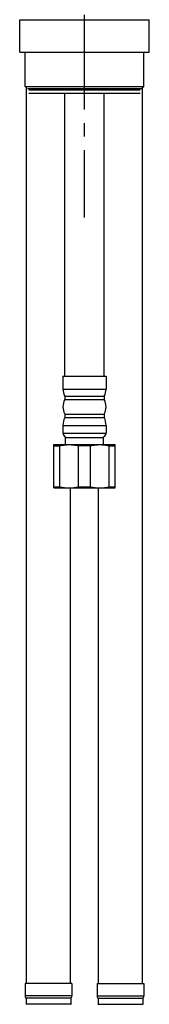
# Model space of a CAD drawing. Extents: x 0 to 2800, y 0 to 1950.
# Drawn here: x 1799 to 1835, y 581 to 854 of the extents above; entities that cross this region are included whole.
import ezdxf

# ---------------------------------------------------------------- set-up
doc = ezdxf.new("R2010")
doc.units = 0
doc.header["$LTSCALE"] = 15
doc.header["$MEASUREMENT"] = 0
doc.linetypes.add('CENTER', pattern=[2, 1.25, -0.25, 0.25, -0.25])
doc.layers.get('0').update_dxf_attribs({"linetype": 'CONTINUOUS'})
for name, color, linetype in [('DEF_LAYER_AXIS', 7, 'CONTINUOUS'), ('DEF_LAYER_CUT_FEAT', 7, 'CONTINUOUS'), ('SCHNITT', 7, 'CONTINUOUS')]:
    doc.layers.add(name, color=color, linetype=linetype)

msp = doc.modelspace()

# ---------------------------------------------------------------- linework, layer by layer
at = {"color": 1, "linetype": 'CENTER'}
msp.add_line((1817.45811, 799.55174), (1817.45811, 1062.07156), dxfattribs=at)
at = {"color": 7, "linetype": 'CONTINUOUS'}
for p, q in [((1800.95811, 835.96806), (1800.95811, 845.46806)), ((1833.95811, 835.96806), (1833.95811, 845.46806)), ((1801.35811, 586.99758), (1801.35811, 835.96806)), ((1833.25811, 835.26806), (1801.65811, 835.26806)), ((1811.95811, 755.52655), (1811.95811, 833.96806)), ((1822.95811, 755.52655), (1822.95811, 833.96806)), ((1833.55811, 586.99758), (1833.55811, 835.96806)), ((1811.45811, 755.52655), (1823.45811, 755.52655)), ((1811.45811, 755.52655), (1811.45811, 751.96304)), ((1823.45811, 755.52655), (1823.45811, 751.96304)), ((1811.45811, 751.96304), (1823.45811, 751.96304)), ((1811.95811, 750.02655), (1822.95811, 750.02655)), ((1811.95811, 750.02655), (1811.95811, 749.02655)), ((1811.95811, 749.02655), (1822.95811, 749.02655)), ((1822.95811, 750.02655), (1822.95811, 749.02655)), ((1811.95811, 745.02655), (1822.95811, 745.02655)), ((1811.95811, 745.02655), (1811.95811, 744.02655)), ((1811.95811, 744.02655), (1822.95811, 744.02655)), ((1822.95811, 745.02655), (1822.95811, 744.02655)), ((1811.45811, 741.8471), (1823.45811, 741.8471)), ((1811.45811, 741.8471), (1811.45811, 739.72655)), ((1823.45811, 741.8471), (1823.45811, 739.72655)), ((1811.45811, 739.72655), (1823.45811, 739.72655)), ((1812.15811, 738.52655), (1822.75811, 738.52655)), ((1812.15811, 736.52655), (1812.15811, 738.52655)), ((1822.75811, 736.52655), (1822.75811, 738.52655)), ((1813.55811, 586.99758), (1813.55811, 724.52655)), ((1821.35811, 586.99758), (1821.35811, 724.52655))]:
    msp.add_line(p, q, dxfattribs=at)
for centre, radius, start, end in [((1815.45811, 751.96304), 4, 180, 208.9550244), ((1819.45811, 751.96304), 4, 331.0449756, 0), ((1815.70811, 747.02655), 4.25, 151.9275131, 208.0724869), ((1819.20811, 747.02655), 4.25, 331.9275131, 28.0724869), ((1816.45811, 741.8471), 5, 154.1580672, 180), ((1818.45811, 741.8471), 5, 0, 25.8419328), ((1812.65811, 739.72655), 1.2, 180, 252), ((1822.25811, 739.72655), 1.2, 288, 0)]:
    msp.add_arc(centre, radius, start, end, dxfattribs=at)
at = {"layer": 'DEF_LAYER_AXIS', "color": 7, "linetype": 'CONTINUOUS'}
for p, q in [((1813.95811, 586.99758), (1800.95811, 586.99758)), ((1800.95811, 586.99758), (1800.95811, 583.57087)), ((1813.95811, 586.99758), (1813.95811, 583.57087)), ((1820.95811, 586.99758), (1833.95811, 586.99758)), ((1820.95811, 586.99758), (1820.95811, 583.57087)), ((1833.95811, 586.99758), (1833.95811, 583.57087)), ((1813.95811, 583.57087), (1800.95811, 583.57087)), ((1813.71737, 582.92008), (1801.19885, 582.92008)), ((1801.19885, 582.92008), (1801.25811, 582.85095)), ((1813.65811, 582.85095), (1801.25811, 582.85095)), ((1801.25811, 582.85095), (1801.25811, 581.25095)), ((1813.71737, 582.92008), (1813.65811, 582.85095)), ((1813.65811, 582.85095), (1813.65811, 581.25095)), ((1820.95811, 583.57087), (1833.95811, 583.57087)), ((1821.19885, 582.92008), (1833.71737, 582.92008)), ((1821.19885, 582.92008), (1821.25811, 582.85095)), ((1821.25811, 582.85095), (1833.65811, 582.85095)), ((1821.25811, 582.85095), (1821.25811, 581.25095)), ((1833.71737, 582.92008), (1833.65811, 582.85095)), ((1833.65811, 582.85095), (1833.65811, 581.25095)), ((1801.25811, 581.25095), (1801.19885, 581.18182)), ((1813.71737, 581.18182), (1801.19885, 581.18182)), ((1813.65811, 581.25095), (1801.25811, 581.25095)), ((1813.65811, 581.25095), (1813.71737, 581.18182)), ((1821.25811, 581.25095), (1821.19885, 581.18182)), ((1821.19885, 581.18182), (1833.71737, 581.18182)), ((1821.25811, 581.25095), (1833.65811, 581.25095)), ((1833.65811, 581.25095), (1833.71737, 581.18182))]:
    msp.add_line(p, q, dxfattribs=at)
for centre, start, end in [((1801.95811, 583.57087), 180, 220.6012946), ((1812.95811, 583.57087), 319.3987054, 0), ((1821.95811, 583.57087), 180, 220.6012946), ((1832.95811, 583.57087), 319.3987054, 0)]:
    msp.add_arc(centre, 1, start, end, dxfattribs=at)
at = {"layer": 'DEF_LAYER_CUT_FEAT', "color": 7, "linetype": 'CONTINUOUS'}
for p, q in [((1799.45811, 854.46806), (1835.45811, 854.46806)), ((1799.45811, 845.46806), (1799.45811, 854.46806)), ((1817.45811, 845.46806), (1817.45811, 854.46806)), ((1835.45811, 845.46806), (1835.45811, 854.46806)), ((1799.45811, 845.46806), (1835.45811, 845.46806)), ((1800.95811, 835.96806), (1833.95811, 835.96806)), ((1801.35811, 835.56806), (1800.95811, 835.96806)), ((1801.95811, 834.96806), (1832.95811, 834.96806)), ((1832.95811, 833.96806), (1801.95811, 833.96806)), ((1833.55811, 835.56806), (1833.95811, 835.96806))]:
    msp.add_line(p, q, dxfattribs=at)
at = {"layer": 'SCHNITT', "color": 7, "linetype": 'CONTINUOUS'}
for p, q in [((1808.95811, 736.52655), (1825.95811, 736.52655)), ((1808.95811, 724.52655), (1808.95811, 736.52655)), ((1808.95811, 736.23787), (1810.64637, 736.23787)), ((1810.64637, 724.81522), (1810.64637, 736.23787)), ((1819.14637, 736.23787), (1815.76985, 736.23787)), ((1815.76985, 724.81522), (1815.76985, 736.23787)), ((1819.14637, 724.81522), (1819.14637, 736.23787)), ((1824.26985, 736.23787), (1825.95811, 736.23787)), ((1824.26985, 724.81522), (1824.26985, 736.23787)), ((1825.95811, 724.52655), (1825.95811, 736.52655)), ((1808.95811, 724.81522), (1810.64637, 724.81522)), ((1808.95811, 724.52655), (1825.95811, 724.52655)), ((1815.76985, 724.81522), (1819.14637, 724.81522)), ((1824.26985, 724.81522), (1825.95811, 724.81522))]:
    msp.add_line(p, q, dxfattribs=at)
for points, start_tangent, end_tangent in [([(1810.64637, 736.23787), (1811.93118, 736.45326), (1813.20811, 736.52655)], (0.976825717, 0.214036255), (1, -0.000000001)), ([(1813.20811, 736.52655), (1814.48543, 736.45322), (1815.76985, 736.23787)], (1, -0.000000001), (0.976825717, -0.214036255)), ([(1819.14637, 736.23787), (1820.43118, 736.45326), (1821.70811, 736.52655)], (0.976825717, 0.214036255), (1, -0.000000001)), ([(1821.70811, 736.52655), (1822.98543, 736.45322), (1824.26985, 736.23787)], (1, -0.000000001), (0.976825717, -0.214036255)), ([(1810.64637, 724.81522), (1811.93119, 724.59984), (1813.20811, 724.52655)], (0.976825717, -0.214036255), (1, 0.000000001)), ([(1813.20811, 724.52655), (1814.48543, 724.59988), (1815.76985, 724.81522)], (1, 0.000000001), (0.976825717, 0.214036255)), ([(1819.14637, 724.81522), (1820.43119, 724.59984), (1821.70811, 724.52655)], (0.976825717, -0.214036255), (1, 0.000000001)), ([(1821.70811, 724.52655), (1822.98543, 724.59988), (1824.26985, 724.81522)], (1, 0.000000001), (0.976825717, 0.214036255))]:
    msp.add_spline(points, degree=3, dxfattribs=dict(at, start_tangent=start_tangent, end_tangent=end_tangent))

doc.saveas('drawing.dxf')
